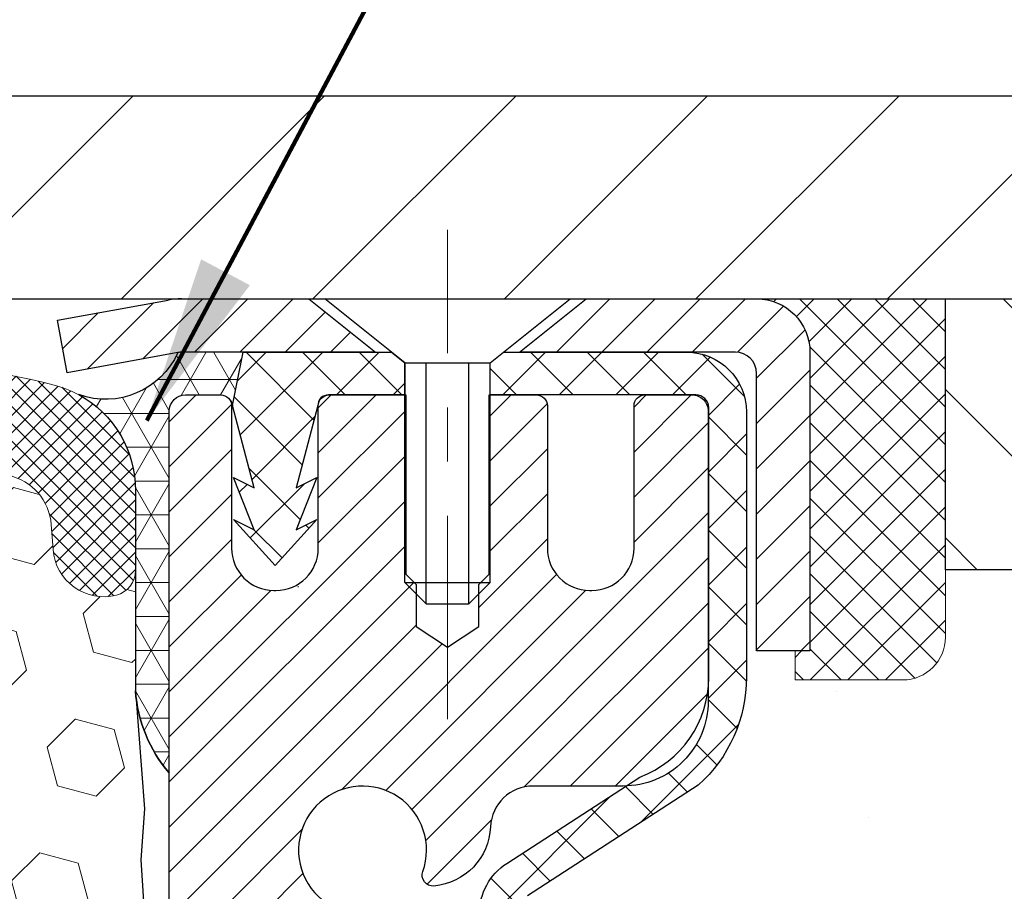
# Model space of a CAD drawing. Extents: x -7 to 3254, y -7 to 1977.
# Drawn here: x 24 to 25, y 20 to 21 of the extents above; entities that cross this region are included whole.
import ezdxf

# ---------------------------------------------------------------- set-up
doc = ezdxf.new("R2010")
doc.units = 0
doc.header["$LTSCALE"] = 5
doc.header["$MEASUREMENT"] = 0
doc.linetypes.add('CENTERX2', pattern=[4, 2.5, -0.5, 0.5, -0.5])
doc.layers.get('0').update_dxf_attribs({"color": 200, "linetype": 'CONTINUOUS'})
doc.layers.get('DEFPOINTS').update_dxf_attribs({"linetype": 'CONTINUOUS'})
for name, color, linetype, lineweight in [('CAPPING STRIP - H', 251, 'CONTINUOUS', 15), ('CAPPING STRIP - L', 7, 'CONTINUOUS', 25), ('CENTERLINE - L', 1, 'CENTERX2', 18), ('CONCRETE - H', 130, 'CONTINUOUS', 9), ('CONCRETE - L', 132, 'CONTINUOUS', 13), ('CORNER BEAD - H', 50, 'CONTINUOUS', 15), ('CORNER BEAD - L', 52, 'CONTINUOUS', 25), ('COVER PLATE - L', 7, 'CONTINUOUS', 25), ('DIMS', 50, 'CONTINUOUS', 25), ('EPOXY ADHESIVE - L', 52, 'CONTINUOUS', 25), ('FOAM INSERT - H', 150, 'CONTINUOUS', 9), ('MIG RETAINER - H', 251, 'CONTINUOUS', 20), ('MIG RETAINER - L', 7, 'CONTINUOUS', 30), ('NOSING - H', 100, 'CONTINUOUS', 15), ('PVC SIDESHEET - H', 170, 'CONTINUOUS', 20), ('PVC SIDESHEET - L', 150, 'CONTINUOUS', 25), ('SCREW - L', 1, 'CONTINUOUS', 25), ('SEALANT - H', 50, 'CONTINUOUS', 15), ('SEALANT - L', 52, 'CONTINUOUS', 20), ('SILICONE BELLOWS - H', 20, 'CONTINUOUS', 13), ('SILICONE BELLOWS - L', 22, 'CONTINUOUS', 13), ('TEXT - 4', 241, 'CONTINUOUS', 25)]:
    doc.layers.add(name, color=color, linetype=linetype, lineweight=lineweight)
doc.layers.add('NOSING - L', color=102, linetype='CONTINUOUS')
doc.styles.add('ROMANS', font='romans', dxfattribs={"width": 0.9})
doc.dimstyles.get("Standard").update_dxf_attribs({"dimtxt": 0.18, "dimasz": 0.18, "dimexe": 0.18, "dimexo": 0.0625, "dimgap": 0.09, "dimtad": 0, "dimtih": 1, "dimtoh": 1, "dimdec": 4, "dimzin": 0, "dimdsep": 46, "dimtxsty": 'Standard', "dimcen": 0.09, "dimadec": 0, "dimazin": 0, "dimtfac": 1, "dimtdec": 4, "dimtofl": 0, "dimtmove": 0, "dimatfit": 3, "dimfxl": 1, "dimtolj": 1, "dimtzin": 0, "dimarcsym": 0})

# ---------------------------------------------------------------- blocks, each defined once
blk = doc.blocks.new('*D22')
at = {"layer": 'DEFPOINTS', "color": 0, "transparency": 16777216}
for p in [(28.83345815010776, 20.66004305669305), (24.07093793005875, 16.66019023807168), (34.89670029467752, 16.66019023807168)]:
    blk.add_point(p, dxfattribs=at)
at = {"layer": 'DIMS', "color": 0, "lineweight": -2, "transparency": 16777216}
for p, q in [((29.14345815010776, 20.66004305669305), (35.20670029467752, 20.66004305669305)), ((34.89670029467752, 20.35004305669305), (34.89670029467752, 19.40563433180192)), ((34.89670029467752, 16.97019023807168), (34.89670029467752, 17.95896766513525)), ((24.38093793005875, 16.66019023807168), (35.20670029467752, 16.66019023807168))]:
    blk.add_line(p, q, dxfattribs=at)
at = {"layer": 'DIMS', "color": 0, "transparency": 16777216}
for points in [[(34.84503362801085, 20.35004305669305), (34.94836696134418, 20.35004305669305), (34.89670029467752, 20.66004305669305)], [(34.84503362801085, 16.97019023807168), (34.94836696134418, 16.97019023807168), (34.89670029467752, 16.66019023807168)]]:
    blk.add_solid(points, dxfattribs=at)
at = {"layer": 'DIMS', "color": 0, "transparency": 16777216, "insert": (34.89670029467751, 18.68230099846859), "char_height": 0.31, "attachment_point": 5}
blk.add_mtext('\\A1;4 IN\\P [101.6mm]', dxfattribs=at)
blk = doc.blocks.new('*D25')
at = {"layer": 'DEFPOINTS', "color": 0, "transparency": 16777216}
for p in [(28.83345815010776, 20.16007870493065), (23.83346483102602, 19.23943119908002), (23.83346483102602, 18.16001226178601)]:
    blk.add_point(p, dxfattribs=at)
at = {"layer": 'DIMS', "color": 0, "lineweight": -2, "transparency": 16777216}
for p, q in [((28.83345815010776, 19.85007870493066), (28.83345815010776, 18.92943119908002)), ((23.83346483102602, 18.47001226178601), (23.83346483102602, 19.54943119908001)), ((24.14346483102602, 19.23943119908002), (24.90430209278686, 19.23943119908002)), ((28.52345815010776, 19.23943119908002), (27.95263542612019, 19.23943119908002))]:
    blk.add_line(p, q, dxfattribs=at)
at = {"layer": 'DIMS', "color": 0, "transparency": 16777216}
for points in [[(24.14346483102602, 19.29109786574668), (24.14346483102602, 19.18776453241335), (23.83346483102602, 19.23943119908002)], [(28.52345815010776, 19.29109786574668), (28.52345815010776, 19.18776453241335), (28.83345815010776, 19.23943119908002)]]:
    blk.add_solid(points, dxfattribs=at)
at = {"layer": 'DIMS', "color": 0, "transparency": 16777216, "insert": (26.42846875945352, 19.23943119908002), "char_height": 0.31, "attachment_point": 5}
blk.add_mtext('\\A1;5 IN\\P [127.0mm]', dxfattribs=at)
blk = doc.blocks.new('*X6')
at = {"color": 0}
for p, q in [((1237.986130794628, 929.2961535421395), (1237.97385116075, 929.3084331760182)), ((1238.536813030436, 929.1775962613214), (1238.667649945133, 929.3084331760183)), ((1239.602059879881, 928.4750761578006), (1240.435416898099, 929.3084331760183)), ((1246.588648714498, 922.4614025752369), (1239.741618113716, 929.3084331760182)), ((1240.190661302946, 927.2959106278986), (1242.203183851066, 929.3084331760184)), ((1240.238648714498, 923.8083641335176), (1245.738717756998, 929.3084331760184)), ((1240.238648714498, 925.5761310864839), (1243.970950804032, 929.3084331760184)), ((1246.588648714498, 924.2291695282032), (1241.509385066682, 929.3084331760182)), ((1246.588648714498, 925.9969364811695), (1243.277152019649, 929.3084331760182)), ((1246.588648714498, 927.7647034341359), (1245.044918972615, 929.3084331760182)), ((1240.238648714498, 922.0405971805513), (1246.588648714498, 928.3905971805514)), ((1246.588648714498, 920.6936356222706), (1240.226369080619, 927.0559152561492)), ((1240.238648714498, 920.2728302275848), (1246.588648714498, 926.622830227585)), ((1246.588648714497, 918.9258686693039), (1240.238648714498, 925.2758686693037)), ((1240.238648714498, 918.5050632746186), (1246.588648714498, 924.8550632746186)), ((1246.588648714497, 917.1581017163379), (1240.238648714498, 923.5081017163377)), ((1240.238648714498, 916.7372963216523), (1246.588648714498, 923.0872963216523)), ((1246.588648714497, 915.3903347633716), (1240.238648714498, 921.7403347633713)), ((1240.238648714498, 914.9695293686858), (1246.588648714498, 921.3195293686858)), ((1246.588648714497, 913.6225678104047), (1240.238648714498, 919.9725678104049)), ((1240.238648714498, 913.2017624157195), (1246.588648714498, 919.5517624157194)), ((1246.193007264837, 912.2504423070994), (1240.238648714498, 918.2048008574385)), ((1240.249262063965, 911.4446088122202), (1246.588648714498, 917.783995462753)), ((1245.15052543455, 911.5251571844204), (1240.238648714498, 916.4370339044722)), ((1242.017029016931, 911.4446088122202), (1246.588648714498, 916.0162285097866)), ((1243.463306853783, 911.4446088122203), (1240.238648714498, 914.6692669515057)), ((1243.784795969898, 911.4446088122203), (1246.588648714498, 914.2484615568203)), ((1241.695539900817, 911.4446088122203), (1240.238648714498, 912.9014999985397)), ((1239.538648714498, 912.5017624157197), (1239.845319474796, 912.8084331760185)), ((1239.92777294785, 911.4446088122202), (1239.538648714498, 911.833733045573))]:
    blk.add_line(p, q, dxfattribs=at)
blk = doc.blocks.new('*D35')
at = {"layer": 'DEFPOINTS', "color": 0, "transparency": 16777216}
for p in [(27.08345966603909, 23.36270767893411), (13.58345966603909, 20.78501301986286), (27.08345966603909, 20.78501301986263)]:
    blk.add_point(p, dxfattribs=at)
at = {"layer": 'DIMS', "color": 0, "lineweight": -2, "transparency": 16777216}
for p, q in [((13.58345966603909, 21.09501301986286), (13.58345966603909, 23.67270767893411)), ((27.08345966603909, 21.09501301986263), (27.08345966603909, 23.67270767893411)), ((13.89345966603909, 23.36270767893411), (18.37960034976566, 23.36270767893411)), ((26.77345966603909, 23.36270767893411), (21.58293368309899, 23.36270767893411))]:
    blk.add_line(p, q, dxfattribs=at)
at = {"layer": 'DIMS', "color": 0, "transparency": 16777216}
for points in [[(13.89345966603909, 23.41437434560078), (13.89345966603909, 23.31104101226745), (13.58345966603909, 23.36270767893411)], [(26.77345966603909, 23.41437434560078), (26.77345966603909, 23.31104101226745), (27.08345966603909, 23.36270767893411)]]:
    blk.add_solid(points, dxfattribs=at)
at = {"layer": 'DIMS', "color": 0, "transparency": 16777216, "insert": (19.98126701643233, 23.36228722804645), "char_height": 0.31, "attachment_point": 5}
blk.add_mtext('\\A1;13 1/2 IN\\P [342.9mm]', dxfattribs=at)

msp = doc.modelspace()

# ---------------------------------------------------------------- hatches: boundary and pattern name
at = {"layer": 'CAPPING STRIP - H'}
h = msp.add_hatch(dxfattribs=at)
h.set_pattern_fill('ANSI31', color=256, scale=0.47244, angle=90, style=0)
h.set_pattern_definition([(45.00000000000001, (-972.4168928084315, 437.6956594301568), (0.04175819096297156, -0.04175819096297156), [])])
edge = h.paths.add_edge_path()
edge.add_line((23.6449466350013, 20.52380589637637), (23.6273398709605, 20.620643098602))
edge.add_line((23.6273398709605, 20.620643098602), (23.83164991078155, 20.65779037857017))
edge.add_arc((23.85629938044173, 20.52221829545881), 0.1377947244043846, 90.00000000099271, 100.30484647022479, ccw=False)
edge.add_line((23.85629938043934, 20.66001301986326), (24.09114672135087, 20.66001301986326))
edge.add_line((24.09114672135087, 20.66001301986326), (24.21417772528861, 20.56158821671302))
edge.add_line((24.21417772528861, 20.56158821671302), (23.85629938043934, 20.56158821671302))
edge.add_arc((23.85629938044229, 20.52221829544574), 0.03936992126728001, 90.00000000430171, 100.3048464714298)
edge.add_line((23.8492566748227, 20.56095317634329), (23.6449466350013, 20.52380589637637))
edge = h.paths.add_edge_path()
edge.add_arc((24.87854514655083, 20.5222182954529), 0.03936992126011774, 359.9999999998346, 449.9999999998345)
edge.add_line((24.87854514655095, 20.56158821671302), (24.47992469379318, 20.56158821671302))
edge.add_line((24.47992469379318, 20.56158821671302), (24.60295569773092, 20.66001301986326))
edge.add_line((24.60295569773092, 20.66001301986326), (24.9179150678105, 20.66001301986326))
edge.add_arc((24.91791506781038, 20.56158821671313), 0.09842480315012381, -6.622258297284134e-11, 89.99999999993378, ccw=False)
edge.add_line((25.01633987096051, 20.56158821671302), (25.01633987096051, 20.01040931907262))
edge.add_line((25.01633987096051, 20.01040931907262), (24.9179150678105, 20.01040931907262))
edge.add_line((24.9179150678105, 20.01040931907262), (24.91791506781095, 20.5222182954529))
at = {"layer": 'CONCRETE - H'}
h = msp.add_hatch(dxfattribs=at)
h.set_pattern_fill('AR-CONC', color=256, scale=0.217)
h.set_pattern_definition([(49.99999999999999, (0, 0), (1.556454596243635, -0.1361721329122314), [0.16275, -1.79025]), (355, (0, 0), (-0.30109039394021, 1.632256930129026), [0.1302, -1.4322]), (100.45144446, (0.12970454777, -0.01134767648), (1.255364197397833, 1.496084780401926), [0.13831621664, -1.52147838304]), (46.18420000000002, (0, 0.434), (2.315913687557312, -0.3591768393209761), [0.244125, -2.685375]), (96.63563549, (0.19299273665, 0.40406852381), (2.028216422113076, 2.113837363680775), [0.20747444214, -2.282218859199999]), (351.1841639899999, (0, 0.434), (2.028216420768858, 2.113837362585878), [0.1953, -2.14830000217]), (21, (0.217, 0.3255), (1.295288303097062, -0.8736829927437852), [0.16275, -1.79025]), (326.0000000000001, (0.217, 0.3255), (0.5279942702698324, 1.573575597751671), [0.1302, -1.4322]), (71.45144474, (0.32494069118, 0.25269308442), (1.823282557504037, 0.6998926015897878), [0.1383162123, -1.52147838304]), (37.50000000000001, (0, 0), (0.02638688603852075, 0.7223796628139459), [0, -1.41484, 0, -1.4539, 0, -1.437625]), (7.499999999999999, (0, 0), (0.5708608962494625, 0.8558734147847217), [0, -0.82894, 0, -1.38229, 0, -0.547925]), (327.5, (-0.48391, 0), (1.158394686494127, -0.04894407166360407), [0, -0.5425, 0, -1.6926, 0, -2.24595]), (317.5, (-0.70091, 0), (1.265513987472978, 0.2172278116611295), [0, -0.70525, 0, -1.12406, 0, -1.59495])])
edge = h.paths.add_edge_path()
edge.add_spline(control_points=[(33.58835037243139, 20.66001301986326), (33.76255962485367, 19.2506410278277), (30.82348231025789, 17.68645015252183), (27.64693564621559, 19.04066966049026), (26.47562580978804, 15.69145035040502), (28.42011670182002, 13.14925801701392), (30.40122001605043, 11.43891292536821), (30.81089271522526, 10.10297283751546), (30.9446707297449, 9.925688716618952)], knot_values=[0, 0, 0, 0, 3.934035331294505, 6.549081171989895, 8.832458159353711, 12.00531091641326, 15.69403572069031, 16.30361428453835, 16.30361428453835, 16.30361428453835, 16.30361428453835], degree=3, periodic=0)
edge.add_line((30.94467072974484, 9.925688716616904), (30.45167059370212, 9.925688716617586))
edge.add_line((30.45167059370212, 9.925688716617586), (30.45166907772281, 10.12253872513061))
edge.add_line((30.45166907772281, 10.12253872513061), (29.781986893702, 10.12253872513061))
edge.add_arc((29.7819853778797, 10.16190872546687), 0.03937000036544355, 240.0000000473486, 270.00220599998414, ccw=False)
edge.add_line((29.76230037772515, 10.12781330498713), (29.62653947010492, 10.20619490154225))
edge.add_arc((29.57142147004634, 10.11072772498877), 0.1102360001521705, 60.0000000105097, 89.99921203074388)
edge.add_line((29.57142298608434, 10.22096372513052), (28.66346352907615, 10.22096372513052))
edge.add_arc((28.66346352907621, 10.26033372512981), 0.03936999999929469, 239.9999999994323, 269.9999999999121, ccw=False)
edge.add_line((28.64377852907623, 10.22623830498362), (27.96369134291729, 10.61888630780125))
edge.add_arc((27.90369140219006, 10.51496322512703), 0.1199999999990963, 60.00003267853593, 90.00000000008481)
edge.add_line((27.90369140218988, 10.63496322512613), (27.69225001963008, 10.63496322512624))
edge.add_arc((27.6922500196302, 10.67433322512631), 0.03937000000007274, 225.0000000001316, 269.999999999819, ccw=False)
edge.add_line((27.6644112256549, 10.64649443115088), (27.54794621750113, 10.76295943930457))
edge.add_arc((27.29824272718155, 10.51325898089267), 0.3531319187058838, 44.99965215430343, 76.09774571632487)
edge.add_arc((27.00895813412689, 9.344489207581503), 1.557170273069312, 76.09794164495344, 103.9019434279108)
edge.add_arc((26.71967354107276, 10.51325898094247), 0.3531319186576634, 103.9017475030785, 132.1162769632365)
edge.add_line((26.48285007730433, 10.77520706546223), (26.35350807456749, 10.6464974631095))
edge.add_arc((26.32566624832882, 10.67433322665894), 0.03937000153270225, 270.0000004437376, 315.00623889261476, ccw=False)
edge.add_line((26.32566624863372, 10.63496322512624), (24.61476114614976, 10.63496322512624))
edge.add_arc((24.61476114614974, 10.67433322512631), 0.03937000000006385, 180.5028088778761, 270.00000000002586, ccw=False)
edge.add_line((24.57539266212888, 10.67398773141618), (24.57539417810224, 18.01372535076719))
edge.add_arc((24.61476417810213, 18.01372535076728), 0.03936999999989155, 107.30237723718881, 180.0000000001396, ccw=False)
edge.add_arc((24.47545213733392, 18.46093946460366), 0.4290404058596036, 287.3023772371924, 306.9749010396793)
edge.add_arc((24.39896579752513, 18.52304755674305), 0.5251995961845326, 309.5666441756467, 345.6920565175236)
edge.add_arc((23.32901561112652, 18.8099025835598), 1.632909065608938, 345.217068611537, 355.180803583356)
edge.add_arc((23.59818208330374, 18.5759746591213), 1.361411651893387, 4.074979495408201, 18.33505396015747)
edge.add_arc((24.46371146103552, 18.86852956389131), 0.4478254090915717, 17.64025593850839, 71.87109708272229)
edge.add_arc((24.63378922959938, 19.34571312813782), 0.06004988997899548, 193.4822306558128, 239.2153921070368, ccw=False)
edge.add_line((24.57539417810224, 19.3317128693139), (24.57539417810224, 19.52094791817247))
edge.add_line((24.57539417810224, 19.52094791817247), (24.47696917810256, 19.52094791817247))
edge.add_line((24.47696917810256, 19.52094791817247), (24.47696917810256, 19.52550047429254))
edge.add_arc((24.51633917810271, 19.52550047429267), 0.03937000000014379, 122.90315213944979, 180.0000000001913, ccw=False)
edge.add_line((24.49495258146672, 19.55855513182139), (24.81017052192252, 19.76250336329436))
edge.add_arc((24.629198434996, 19.96365335753382), 0.2705775608380648, 311.9773110940873, 358.53071114922)
edge.add_line((24.89968703331266, 19.95671544648197), (25.18759971352463, 19.95671544648185))
edge.add_arc((25.18880355506806, 20.03425176241872), 0.07754566089423381, 269.11048781214, 360.889512187944)
edge.add_line((25.26633987100493, 20.03545560396226), (25.26633683900633, 20.16007870493065))
edge.add_line((25.26633683900633, 20.16007870493065), (28.83345815010776, 20.16011154746435))
edge.add_line((28.83345815010776, 20.16011154746435), (28.83345815010776, 20.66004586239696))
edge.add_line((28.83345815010776, 20.66004586239696), (33.58835037243145, 20.66001301986314))
h.paths.add_polyline_path([(25.44680209278685, 18.74859786574669), (27.72013542612019, 18.74859786574669), (27.72013542612019, 19.73026453241335), (25.44680209278685, 19.73026453241335)], flags=24)
h.paths.add_polyline_path([(27.27474863014221, 12.31627105363842), (34.0194629158565, 12.31627105363842), (34.0194629158565, 13.81460438697175), (27.27474863014221, 13.81460438697175)], flags=9)
at = {"layer": 'CORNER BEAD - H'}
h = msp.add_hatch(dxfattribs=at)
h.set_pattern_fill('NET3', color=256, scale=0.4999999999999999, style=0)
h.set_pattern_definition([(0, (75.22026258163338, -10.30128457576284), (0, 0.06249999999999999), []), (59.99999999999999, (75.22026258163338, -10.30128457576284), (-0.05412658773652741, 0.03125), []), (120, (75.22026258163338, -10.30128457576284), (-0.05412658773652741, -0.03124999999999998), [])])
edge = h.paths.add_edge_path()
edge.add_line((23.84925667482275, 20.56095317634295), (23.96984618121206, 20.56158821671268))
edge.add_line((23.96984618121206, 20.56158821671268), (23.95016262162561, 20.4631632167201))
edge.add_arc((23.94934291997689, 20.46283399669763), 0.0008833439964817883, -180.81815908997146, 21.882070228499515, ccw=False)
edge.add_arc((23.92849408370279, 20.46288102770559), 0.01996561200111962, 359.9012307822186, 450.0987692181075)
edge.add_line((23.92845966603841, 20.48284661004131), (23.863459666037, 20.48284821660936))
edge.add_arc((23.86345966603692, 20.45284821661029), 0.02999999999906322, 89.99999999983716, 180.000000001737)
edge.add_line((23.83345966603784, 20.45284821660938), (23.83345815006203, 19.78501301986292))
edge.add_arc((24.03022702608425, 19.95480092751718), 0.2598959871884547, 183.9810485659099, 220.7902489381381, ccw=False)
edge.add_line((23.77095815006203, 19.93675725597184), (23.77095815006203, 20.30593727350966))
edge.add_arc((23.5709499334308, 20.30739352364635), 0.2000135180043255, 359.582839576263, 421.5631415991785)
edge.add_arc((23.71567855063785, 20.62120322005764), 0.1465373093392173, 250.2638019791598, 335.7223763560151)
at = {"layer": 'COVER PLATE - L'}
h = msp.add_hatch(dxfattribs=at)
h.set_pattern_fill('ANSI31', color=252, scale=2, style=0)
h.set_pattern_definition([(45, (-36.17302950524734, 7.76436603865973), (-0.1767766952966368, 0.1767766952966369), [])])
h.paths.add_polyline_path([(27.08345966603909, 20.66001301986309), (27.08345966603909, 20.78501301986263), (25.66563921113425, 21.03501301986269), (20.80220966603912, 21.03501301986275), (20.48970966603909, 20.72251301986275), (20.48970966603909, 20.66001301986297)])
at = {"layer": 'FOAM INSERT - H'}
h = msp.add_hatch(dxfattribs=at)
h.set_pattern_fill('HEX', color=256, scale=0.59, angle=45, style=0)
h.set_pattern_definition([(45, (-75.86869474809845, 360.2380794764797), (-0.09032493426512966, 0.09032493426512968), [0.07375, -0.1475]), (165, (-75.86869474809845, 360.2380794764797), (-0.033061220536197, -0.1233861548013266), [0.07375, -0.1475]), (105, (-75.81654562298594, 360.2902286015922), (-0.1233861548013267, -0.03306122053619694), [0.07375, -0.1475])])
h.paths.add_polyline_path([(20.70845966603909, 18.31626301986309), (20.70845966603909, 16.66001301986269), (24.00534004951676, 16.66018678075895), (23.99906515723978, 16.83026531259879), (24.01287559905015, 17.09446163719123), (24.02141411787076, 17.24212355708046), (24.01158947774317, 17.36655765278426), (24.00481062346168, 17.49596907786493), (23.96336177131113, 17.68132571959434), (23.85413727441002, 17.69110467750177), (23.79156419466199, 17.71222356934727), (23.79274248651674, 17.9609596460211), (23.77757620502959, 18.11035531985324), (23.78174780766446, 18.24900912623601), (23.78343008381532, 18.36804128218334), (23.7862344915936, 18.47444967680879), (23.77453410434507, 18.53378057987057), (23.77969133514694, 18.64226271742013), (23.77947919315125, 18.82589271695045), (23.78139825004328, 19.0585740317941), (23.79013523486989, 19.15846254696221), (23.79222287876811, 19.29646694923527), (23.78139825004328, 19.36446489945406), (23.78809365548861, 19.41124180476545), (23.78139825004328, 19.44638455793559), (23.78780979522563, 19.51967592679962), (23.7810494695909, 19.62443755662692), (23.78753626514109, 19.7185477532641), (23.77120800707873, 19.93346851204026, -0.003172667989379072), (23.77095815006203, 19.93675725597184), (23.77095815006203, 20.15906499227475, -0.3442460592500602), (23.73580341605504, 20.11330147993268, -0.4678085754935699), (23.61886710024967, 20.19721639718678), (23.61546081684734, 20.24365521770284, 0.3334728206977786), (23.5365818944734, 20.3341414446871, 0.1250068666636598), (23.02010752767666, 20.31416959682782, 0.2436069693373369), (22.88743176262051, 20.18672782320194), (22.88307463344941, 20.17390740276079, -0.7163156169638158), (22.7055470906977, 20.17390740276422), (22.70118996152528, 20.18672782321087, 0.2436069693695829), (22.56851419645062, 20.31416959684888, 0.1446840029640418), (21.97340513560768, 20.31416959682603, 0.2436069693393477), (21.84072937055081, 20.18672782320007), (21.83637224138029, 20.17390740276059, -0.7163156169643259), (21.65884469862898, 20.17390740276391), (21.65448756945643, 20.18672782321095, 0.2436069693655936), (21.52181180438471, 20.31416959684805, 0.1250068666606929), (21.00533743759867, 20.33414144467477, 0.333472820682067), (20.9264585152303, 20.24365521769178), (20.92305223182818, 20.19721639717887, -0.4678085753436981), (20.80611591605368, 20.1133014799034, -0.341998713208135), (20.77095966603932, 20.15868800349558), (20.77095966603909, 19.93675725597178, -0.162005855670963), (20.70845966603909, 19.78501301986292), (20.70845966603909, 19.00376301986309, 0.4142135623730951), (20.52095966603909, 18.81626301986309), (20.52095966603909, 18.50376301986309, 0.4142135623730951)])
at = {"layer": 'MIG RETAINER - H'}
h = msp.add_hatch(dxfattribs=at)
h.set_pattern_fill('ANSI31', color=256, scale=0.47, style=0)
h.set_pattern_definition([(45, (-925.3403106232957, -417.6015100120716), (-0.04154252339470966, 0.04154252339470967), [])])
h.paths.add_polyline_path([(23.83345966608744, 17.75084821660853), (23.83345966608607, 18.45196512374282), (23.90775600036812, 18.51654994180304), (24.0714596660859, 18.51654994180304), (24.07145966608647, 17.75084821660865)])
edge = h.paths.add_edge_path()
edge.add_arc((24.61345966608434, 20.19984821661087), 0.07800000000003138, 270.000000000501, 360.0000000000418)
edge.add_line((24.69145966608443, 20.19984821661087), (24.69145966608409, 20.46284821660795))
edge.add_arc((24.71145966608429, 20.46284821660818), 0.02000000000020918, 90.00000000195422, 180.0000000006514, ccw=False)
edge.add_line((24.71145966608361, 20.48284821660839), (24.79845966608349, 20.48284821661021))
edge.add_arc((24.79845966608417, 20.45284821661023), 0.03000000000002956, 2.1719870346714742e-10, 90.0000000013028, ccw=False)
edge.add_line((24.82845966608414, 20.45284821661035), (24.82845966608483, 19.91784821660333))
edge.add_arc((24.6714596660849, 19.9178482166031), 0.1569999999999254, -90.00000000033191, 6.230038707144558e-11, ccw=False)
edge.add_line((24.67145966608399, 19.76084821660307), (24.50519935112669, 19.76084821660386))
edge.add_arc((24.50519935113738, 19.68210853157241), 0.07873968503150763, 90.00000000777618, 177.4144840053407)
edge.add_arc((24.3116568920712, 19.6908482166079), 0.114999999999426, 275.2124696741832, 357.41448399788595, ccw=False)
edge.add_arc((24.32028757739641, 19.59624107485463), 0.02000000000000517, 160.3257550186187, 275.2124696744299, ccw=False)
edge.add_arc((24.19024061096508, 19.64273868904282), 0.1181095275611714, 340.3257550185371, 642.6342225154141)
edge.add_arc((24.2204487711254, 19.50797330527162), 0.02000000000040289, -10.621520467928804, 102.63422251394002, ccw=False)
edge.add_arc((24.16245966608534, 19.51884821660958), 0.07899999999997757, 270.0000000008245, 349.3784795304081, ccw=False)
edge.add_line((24.16245966608648, 19.43984821660963), (24.08845966608527, 19.4398482166085))
edge.add_arc((24.0884596660855, 19.42284821660844), 0.01699999999999591, 90.00000000076633, 180)
edge.add_line((24.07145966608545, 19.42284821660844), (24.07145966608601, 18.82914649141374))
edge.add_line((24.07145966608601, 18.82914649141374), (23.90775600036812, 18.82914649141374))
edge.add_line((23.90775600036812, 18.82914649141374), (23.83345966608607, 18.89373130947395))
edge.add_line((23.83345966608607, 18.89373130947406), (23.83345966608414, 20.45284821660751))
edge.add_arc((23.863459666084, 20.45284821660762), 0.02999999999985903, 90.00000000043423, 180.0000000002171, ccw=False)
edge.add_line((23.86345966608377, 20.48284821660759), (23.92845966608394, 20.48284821660816))
edge.add_arc((23.92845966608417, 20.46284821660818), 0.01999999999998181, 0, 90.00000000065143, ccw=False)
edge.add_line((23.94845966608415, 20.46284821660818), (23.94845966608449, 20.19984821660667))
edge.add_arc((24.02645966608446, 20.1998482166069), 0.07799999999997453, 180.0000000000835, 270.0000000004176)
edge.add_line((24.02645966608503, 20.12184821660692), (24.03045966608505, 20.12184821660692))
edge.add_arc((24.0304596660846, 20.19984821660678), 0.07799999999986085, 270.000000000334, 360.0000000001671)
edge.add_line((24.10845966608446, 20.19984821660701), (24.10845966608412, 20.46284821660772))
edge.add_arc((24.1284596660841, 20.46284821660761), 0.01999999999998181, 90.00000000032571, 180, ccw=False)
edge.add_line((24.12845966608398, 20.48284821660759), (24.26990631414031, 20.48284821660862))
edge.add_line((24.26990631414031, 20.48284821660862), (24.26990631414031, 20.15195301039132))
edge.add_line((24.26990631414031, 20.15195301039132), (24.28919187653804, 20.13262240348952))
edge.add_line((24.28919187653804, 20.13262240348952), (24.28919187653804, 20.0554801539043))
edge.add_line((24.28919187653804, 20.05548015390418), (24.34704856372667, 20.01690902911123))
edge.add_line((24.34704856372667, 20.01690902911123), (24.40490525091531, 20.05548015390418))
edge.add_line((24.40490525091531, 20.05548015390418), (24.40490525091531, 20.13262240348952))
edge.add_line((24.40490525091531, 20.13262240348952), (24.42419081331212, 20.15190796588554))
edge.add_line((24.42419081331212, 20.15190796588554), (24.42419081331212, 20.48284821660862))
edge.add_line((24.42419081331212, 20.48284821660862), (24.51145966608414, 20.48284821660884))
edge.add_arc((24.51145966608414, 20.46284821660875), 0.01999999999998181, 0, 90, ccw=False)
edge.add_line((24.53145966608412, 20.46284821660875), (24.53145966608446, 20.19984821661065))
edge.add_arc((24.60945966608455, 20.19984821661087), 0.07800000000008822, 180.000000000167, 270.000000000334)
edge.add_line((24.609459666085, 20.12184821661079), (24.61345966608502, 20.12184821661079))
at = {"layer": 'NOSING - H'}
h = msp.add_hatch(dxfattribs=at)
h.set_pattern_fill('ANSI35', color=256, scale=1.55, angle=90)
h.set_pattern_definition([(135, (-134.9503353730532, -86.71879847391135), (-0.2740038777097872, -0.2740038777097871), []), (135, (-134.9503353730532, -86.44479459666142), (-0.2740038777097872, -0.2740038777097871), [0.484375, -0.096875, 0, -0.096875])])
h.paths.add_polyline_path([(28.83345815010776, 20.16007870493065), (28.83345815010776, 20.66001301986326), (25.26633987095869, 20.66001301986326), (25.26633987096051, 20.16007870493065)])
at = {"layer": 'PVC SIDESHEET - H'}
h = msp.add_hatch(dxfattribs=at)
h.set_pattern_fill('ANSI37', color=256, scale=0.59055, style=0)
h.set_pattern_definition([(135, (2970.503809198134, -466.5141155717232), (0.05219773870371444, 0.05219773870371446), []), (45.00000000000001, (2970.503809198134, -466.5141155717232), (0.05219773870371445, -0.05219773870371446), [])])
edge = h.paths.add_edge_path()
edge.add_line((23.95016262162659, 20.46316321672005), (23.96984618121252, 20.56158821671268))
edge.add_line((23.96984618121252, 20.56158821671268), (24.24369910279421, 20.56158821671302))
edge.add_line((24.2436991027941, 20.56158821671302), (24.26830530358183, 20.54190325608279))
edge.add_line((24.26830530358183, 20.54190325608279), (24.26830530358183, 20.48284821672117))
edge.add_line((24.26830530358183, 20.48284821672117), (24.12732762162608, 20.48284821672083))
edge.add_arc((24.12732762162653, 20.46316321672073), 0.01968500000009499, 450.0000000011581, 539.9999999998345)
edge.add_line((24.10764262162644, 20.46316321672084), (24.06747390070501, 20.31096705090711))
edge.add_line((24.06747390070501, 20.31096705090711), (24.10604517978214, 20.33025269044545))
edge.add_line((24.10604517978203, 20.33025269044545), (24.06747390070467, 20.2338244927508))
edge.add_line((24.06747390070478, 20.2338244927508), (24.10604517978237, 20.25311013229005))
edge.add_line((24.10604517978226, 20.25311013229005), (24.02890262162731, 20.16788821672067))
edge.add_line((24.02890262162731, 20.16788821672067), (23.95176006347191, 20.25311013228982))
edge.add_line((23.95176006347191, 20.25311013228982), (23.9903313425487, 20.23382449275103))
edge.add_line((23.9903313425487, 20.23382449275091), (23.9517600634718, 20.33025269044522))
edge.add_line((23.95176006347168, 20.33025269044522), (23.99033134254938, 20.31096705090665))
edge.add_line((23.99033134254938, 20.31096705090654), (23.95016262162659, 20.46316321672005))
h = msp.add_hatch(dxfattribs=at)
h.set_pattern_fill('ANSI37', color=256, scale=0.59055, style=0)
h.set_pattern_definition([(45, (-159.9527192688981, 76.086182553965), (-0.05219773870371446, 0.05219773870371446), []), (135, (-159.9527192688981, 76.086182553965), (-0.05219773870371446, -0.05219773870371446), [])])
h.paths.add_polyline_path([(24.40610317805846, 19.45162867797553), (24.40610317805823, 19.52550047429277, -0.2544175294253038), (24.4564567074778, 19.61805351537312), (24.67732656973368, 19.76095787458446, 0.4033078353723514), (24.82845966604788, 19.91784821667473), (24.82845966604788, 19.94269818266976, 0.02353096692885778), (24.82933067805692, 19.96119571672303), (24.82933067805533, 20.45922621672283, 0.4142135623729873), (24.80570867805528, 20.48284821672264), (24.42578817829173, 20.48284821672162), (24.42578817829161, 20.54190333226786), (24.45039428384922, 20.56158821671382), (24.78880111093173, 20.56158821671484, -0.4142135623730915), (24.89903711093206, 20.45135221671519), (24.89903711093342, 19.96119571672314, -0.213440768600962), (24.81017052187809, 19.76250336329447), (24.4949525814223, 19.55855513182139, 0.2544175294251872), (24.47696917805825, 19.52550047429266), (24.47696917805837, 19.45162867797553), (24.47696917805825, 19.26917057701719, 0.3306422189433676), (24.51893988068474, 19.21264076357041), (24.54270015258345, 19.20556915192942), (24.56575775255504, 19.19830898758171), (24.5884335327442, 19.19048917782375), (24.61057120040954, 19.18188063940939), (24.63201446281022, 19.17225428909258), (24.65260702720508, 19.16138104362717), (24.67219260085307, 19.14903181976725), (24.69061492241093, 19.13497762222501), (24.70776000421091, 19.11910788203939), (24.72363966362394, 19.10166446301908), (24.73828901499877, 19.08295449359612), (24.75174317268426, 19.06328510220267), (24.76403757024576, 19.04296134201873), (24.77522325068622, 19.02218678805919), (24.785373608165, 19.00101970873602), (24.79456306701871, 18.97950517691477), (24.80286097474112, 18.95767360252451), (24.81033441822484, 18.9355488664274), (24.81705047401425, 18.9131548195963), (24.82307621865294, 18.89051531300386), (24.82847872868541, 18.86765419762305), (24.83332508065536, 18.84459532442652), (24.83768235110693, 18.82136254438724), (24.84161761658419, 18.79797970847797), (24.84519795363116, 18.77447066767145), (24.84849043879177, 18.75085927294067), (24.8515621486103, 18.72716937525827), (24.85448015963055, 18.70342482559711), (24.85731154839669, 18.67964947493017, -0.05933499155532457), (24.857298900687, 18.6656825415326), (24.85448015963055, 18.64201339448398), (24.8515621486103, 18.61826884482294), (24.84849043879177, 18.59457894714053), (24.84519795363116, 18.57096755240975), (24.84161761658419, 18.54745851160324), (24.83768235110693, 18.52407567569396), (24.83332508065536, 18.50084289565469), (24.82847872868541, 18.47778402245815), (24.82307621865294, 18.45492290707735), (24.81705047401425, 18.43228340048491), (24.81033441822484, 18.4098893536537), (24.80286097474112, 18.3877646175567), (24.79456306701871, 18.36593304316655), (24.785373608165, 18.34441851134518), (24.77522325068622, 18.32325143202202), (24.76403757024576, 18.30247687806248), (24.75174317268426, 18.28215311787854), (24.73828901499877, 18.26248372648509), (24.72363966362383, 18.24377375706224), (24.70776000421091, 18.22633033804193), (24.69061492241093, 18.2104605978562), (24.67219260085307, 18.19640640031396), (24.65260702720508, 18.18405717645403), (24.63201446281022, 18.17318393098874), (24.61057120040954, 18.16355758067182), (24.58843353274409, 18.15494904225746), (24.56575775255504, 18.14712923249949), (24.54270015258345, 18.13986906815178), (24.51941702557025, 18.13293946596851, 0.3329817396557117), (24.47696917805791, 18.0762676430647), (24.40610317806801, 18.0762676430647), (24.40610317805823, 18.09122251890376, -0.3608117966093517), (24.49598579207424, 18.19956325627898), (24.51630360875566, 18.20390924934107), (24.53644699134992, 18.20867171216271), (24.55624150576983, 18.21426711450347), (24.57551271792835, 18.22111192612302), (24.59408769001794, 18.22961485287415), (24.61184398826589, 18.23992254493562), (24.62872066705023, 18.25186260235371), (24.64466050055609, 18.26524332381526), (24.65960626296868, 18.27987300800756), (24.67350072847302, 18.2955599536178), (24.68628667125421, 18.31211245933305), (24.69791800224806, 18.32934929509277), (24.70843394385071, 18.34716944434338), (24.71791316321634, 18.36550897819036), (24.7264345409622, 18.3843041684466), (24.73407695770533, 18.40349128692453), (24.74091929406296, 18.42300660543704), (24.74704043065213, 18.44278639579666), (24.75251924808998, 18.46276692981594), (24.75743462699364, 18.48288447930766), (24.76186485216709, 18.50307654742228), (24.76587451542258, 18.52330893594849), (24.76951452152781, 18.54357573302157), (24.77283518062717, 18.56387225565614), (24.77588680286493, 18.58419382086716), (24.77871969838526, 18.60453574566959), (24.78138417733231, 18.62489334707796), (24.7839305498506, 18.64526194210744), (24.78639717692641, 18.66553862083067, 0.06060086340155051), (24.78640912608427, 18.67980137230877), (24.7839305498506, 18.70017627797388), (24.78138417733231, 18.72054487300325), (24.77871969838526, 18.74090247441173), (24.77588680286493, 18.76124439921405), (24.77283518062717, 18.78156596442507), (24.76951452152781, 18.80186248705975), (24.76587451542258, 18.82212928413271), (24.76186485216709, 18.84236167265904), (24.75743462699364, 18.86255374077366), (24.75251924808998, 18.88267129026538), (24.74704043065213, 18.90265182428466), (24.74091929406296, 18.92243161464428), (24.73407695770533, 18.94194693315667), (24.7264345409622, 18.96113405163472), (24.71791316321634, 18.97992924189096), (24.70843394385071, 18.99826877573794), (24.69791800224806, 19.01608892498844), (24.68628667125421, 19.03332576074816), (24.67350072847302, 19.04987826646341), (24.65960626296868, 19.06556521207365), (24.64466050055609, 19.08019489626606), (24.62872066705023, 19.09357561772761), (24.61184398826589, 19.10551567514558), (24.59408769001794, 19.11582336720706), (24.57551271792835, 19.1243262939583), (24.55624150576983, 19.13117110557785), (24.53644699134992, 19.13676650791861), (24.51630360875566, 19.14152897074025), (24.49598579207424, 19.14587496380234, -0.3608117966100778), (24.40610317805823, 19.25421570117744)])
at = {"layer": 'SILICONE BELLOWS - H'}
h = msp.add_hatch(dxfattribs=at)
h.set_pattern_fill('ANSI37', color=256, scale=0.1812307692189964, style=0)
h.set_pattern_definition([(135, (400.294140428595, 4.514434233533862), (0.01601868823430082, 0.01601868823430083), []), (45.00000000000001, (400.294140428595, 4.514434233533862), (0.01601868823430083, -0.01601868823430082), [])])
edge = h.paths.add_edge_path()
edge.add_arc((22.79431086207414, 20.20407452710524), 0.09374999999986434, 198.7707668938918, 341.2292331060711, ccw=False)
edge.add_line((22.70554709069793, 20.17390740276353), (22.70118996152567, 20.18672782320972))
edge.add_arc((22.51182724925435, 20.12237129128296), 0.2000000000009796, 18.77076689310018, 73.53469207666114)
edge.add_arc((22.27095966606781, 19.30740423791554), 1.049816739483381, 73.53469207728784, 106.4653079269262)
edge.add_arc((22.0300920828184, 20.1223712912654), 0.199999999999999, 106.4653079267586, 161.2292331043114)
edge.add_line((21.84072937055092, 20.1867278232004), (21.83637224138127, 20.17390740276348))
edge.add_arc((21.7476084700052, 20.20407452710485), 0.09374999999963095, 198.770766893688, 341.2292331062749, ccw=False)
edge.add_line((21.65884469862911, 20.17390740276353), (21.65448756945685, 20.18672782320972))
edge.add_arc((21.46512485718558, 20.12237129128307), 0.2000000000008903, 18.77076689307555, 73.53469207663657)
edge.add_arc((21.22425727398573, 19.30740423791575), 1.049816739486964, 73.53469207658459, 102.0363069825222)
edge.add_arc((21.02619058540558, 20.23633987911201), 0.09999999999991362, 102.036306983117, 175.8048724012052)
edge.add_line((20.92645851523028, 20.24365521769148), (20.92305223182885, 20.19721639718792))
edge.add_arc((20.82955341602779, 20.20407452709821), 0.093750000011027, 255.5224878267488, 355.8048724065779, ccw=False)
edge.add_arc((20.81783466603937, 20.15868800349552), 0.04687500000005133, 180.0000000000608, 255.52248782133842, ccw=False)
edge.add_line((20.77095966603932, 20.15868800349547), (20.77095966603954, 20.30740362603918))
edge.add_arc((20.97095966603955, 20.30740362603898), 0.2000000000000064, 104.5520272874262, 179.999999999944, ccw=False)
edge.add_arc((21.2242572739686, 19.33163055017655), 1.208113472661002, 71.38042238889312, 104.5520272864928, ccw=False)
edge.add_arc((21.54613090620742, 20.28697872682737), 0.1999999999999835, 1.0000000000164846, 71.38042238814762, ccw=False)
edge.add_line((21.74610044523868, 20.29046920811489), (21.7476084700053, 20.20407452710528))
edge.add_line((21.7476084700053, 20.20407452710528), (21.74911649477193, 20.29046920811489))
edge.add_arc((21.94908603380321, 20.28697872682751), 0.2000000000000033, 108.61957761189129, 179.0000000000233, ccw=False)
edge.add_arc((22.27095966605321, 19.33163055019107), 1.208113472650963, 71.38042238979568, 108.61957761183399, ccw=False)
edge.add_arc((22.59283329827614, 20.28697872683654), 0.2000000000000865, 0.9999999999773195, 71.38042238977499, ccw=False)
edge.add_line((22.79280283730751, 20.29046920812392), (22.79431086207413, 20.20407452710522))
edge.add_line((22.79431086207413, 20.20407452710522), (22.79581888684064, 20.29046920812392))
edge.add_arc((22.99578842587192, 20.28697872683649), 0.2000000000000079, 108.61957761020801, 179.000000000006, ccw=False)
edge.add_arc((23.31766205810656, 19.33163055020567), 1.208113472640733, 75.44797271336591, 108.6195776109497, ccw=False)
edge.add_arc((23.57095966603901, 20.3074036260462), 0.2000000000000843, -5.7980287238024175e-11, 75.44797271423869, ccw=False)
edge.add_line((23.77095966603909, 20.307403626046), (23.77095966603886, 20.15868800349433))
edge.add_arc((23.72408466604978, 20.15868800350841), 0.04687499998907896, 284.4775121615254, 359.9999999827949, ccw=False)
edge.add_arc((23.71236591603907, 20.20407452710528), 0.09374999999999283, 184.1951275989458, 284.47751217876635, ccw=False)
edge.add_line((23.61886710024967, 20.19721639718678), (23.61546081684733, 20.24365521770291))
edge.add_arc((23.51572874667199, 20.23633987912309), 0.09999999999998727, 4.195127598989604, 77.96369302012657)
edge.add_arc((23.31766205814413, 19.30740423791564), 1.049816739487082, 77.96369302070553, 106.4653079273121)
edge.add_arc((23.07679447488881, 20.12237129126675), 0.2000000000008353, 106.4653079272641, 161.2292331048175)
edge.add_line((22.88743176261997, 20.18672782320034), (22.88307463345032, 20.17390740276348))

# ---------------------------------------------------------------- linework, layer by layer
at = {"layer": 'CAPPING STRIP - L'}
for p, q in [((23.62733987096038, 20.62064309860268), (23.83164991078155, 20.65779037857017)), ((23.85629786447848, 20.66001301986326), (24.09114520539001, 20.66001301986326)), ((23.85629938043934, 20.66001301986326), (24.09114672135087, 20.66001301986326)), ((24.09114672135087, 20.66001301986326), (24.21417772528861, 20.56158821671302)), ((23.6449466350013, 20.52380589637637), (23.62733987096038, 20.62064309860268)), ((23.8492566748227, 20.56095317634329), (23.6449466350013, 20.52380589637637)), ((24.21417772528861, 20.56158821671302), (23.85629938043934, 20.56158821671302))]:
    msp.add_line(p, q, dxfattribs=at)
msp.add_lwpolyline([(24.91791506781095, 20.52221829545279, 0.414213562373095), (24.87854514655095, 20.56158821671302), (24.47992469379318, 20.56158821671302), (24.60295569773092, 20.66001301986326), (24.9179150678105, 20.66001301986326, -0.414213562373095), (25.01633987096051, 20.56158821671302), (25.01633987096051, 20.01040931907262), (24.9179150678105, 20.01040931907262)], format="xyb", close=True, dxfattribs=at)
for centre, radius, start, end in [((23.85629938044229, 20.52221829545245), 0.13779472441075, 90.00000000123107, 100.3048464699808), ((23.85629938044173, 20.52221829545199), 0.03936992126108407, 90.00000000347177, 100.304846472232)]:
    msp.add_arc(centre, radius, start, end, dxfattribs=at)
at = {"layer": 'CENTERLINE - L', "ltscale": 0.03}
for p, q in [((24.34704514657386, 19.88461338505881), (24.34704514657386, 20.78764542285428)), ((24.34704514657386, 19.88461338505881), (24.34704514657386, 20.78764542285428)), ((24.34704817805726, 19.88461534675851), (24.34704817805726, 20.78764557848963)), ((24.34704817805726, 19.88461534675851), (24.34704817805726, 20.78764557848963))]:
    msp.add_line(p, q, dxfattribs=at)
at = {"layer": 'CONCRETE - L'}
msp.add_line((16.83345966603909, 20.66001301986297), (23.83345966603909, 20.66001301986297), dxfattribs=at)
at = {"layer": 'CORNER BEAD - L'}
msp.add_lwpolyline([(23.86345966603712, 20.48284821660936), (23.92845966603829, 20.48284661004131, -0.3524195209252055), (23.95016262162562, 20.4631632167201), (23.96984618121206, 20.56158821671268), (23.8492566748252, 20.5609531763434, -0.3911840275611726), (23.66619436835718, 20.48327389492188, -0.2772319874121739), (23.77095815006203, 20.30593727350949), (23.77095815006203, 19.93675725597184, 0.1620058556709634), (23.83345815006203, 19.78501301986292), (23.83345966603716, 20.45284821660938, -0.4142135623726788)], format="xyb", close=True, dxfattribs=at)
at = {"layer": 'COVER PLATE - L'}
for p, q in [((15.00128012094345, 21.0350130198628), (25.66563921113425, 21.03501301986269)), ((13.58345966603909, 20.66001301986286), (27.08345966603909, 20.66001301986303)), ((13.58345966603909, 20.66001301986286), (27.08345966603909, 20.66001301986309))]:
    msp.add_line(p, q, dxfattribs=at)
at = {"layer": 'DEFPOINTS'}
msp.add_line((16.81061995166741, 20.66001301986292), (23.85629938041077, 20.66001301986292), dxfattribs=at)
at = {"layer": 'EPOXY ADHESIVE - L'}
msp.add_lwpolyline([(23.83345815006464, 17.7508482166797), (23.83345663408582, 19.78501477675856, -0.162003564913253), (23.77095815006203, 19.93675725597178), (23.78753626514109, 19.7185477532641), (23.7810494695909, 19.62443755662692), (23.78780979522563, 19.51967592679962)], format="xyb", dxfattribs=at)
at = {"layer": 'MIG RETAINER - L'}
msp.add_line((24.07185336447805, 20.12851963396322), (24.07106596762873, 20.12851963396413), dxfattribs=at)
msp.add_lwpolyline([(23.83345966608607, 18.89373130947406), (23.83345966608414, 20.45284821660751, -0.4142135623706347), (23.86345966608377, 20.48284821660759), (23.92845966608394, 20.48284821660816, -0.4142135623754759), (23.94845966608415, 20.46284821660818), (23.94845966608449, 20.19984821660678, 0.4142135623747433), (24.02645966608503, 20.12184821660692), (24.03045966608505, 20.12184821660692, 0.4142135623714135), (24.10845966608446, 20.19984821660701), (24.10845966608412, 20.46284821660761, -0.4142135623714468), (24.12845966608398, 20.48284821660759), (24.26990631414031, 20.48284821660862), (24.26990631414031, 20.15195301039132), (24.28919187653804, 20.13262240348952), (24.28919187653804, 20.05548015390418), (24.34704856372667, 20.01690902911123), (24.40490525091531, 20.05548015390418), (24.40490525091531, 20.13262240348952), (24.42419081331212, 20.15190796588554), (24.42419081331212, 20.48284821660862), (24.51145966608414, 20.48284821660873, -0.4142135623735612), (24.53145966608412, 20.46284821660875), (24.53145966608446, 20.19984821661065, 0.4142135623747932), (24.609459666085, 20.12184821661079), (24.61345966608502, 20.12184821661079, 0.4142135623714301), (24.69145966608443, 20.19984821661087), (24.69145966608409, 20.46284821660795, -0.4142135623672345), (24.71145966608361, 20.48284821660839), (24.79845966608349, 20.48284821661021, -0.4142135623789455), (24.82845966608414, 20.45284821661035), (24.82845966608483, 19.91784821660322, -0.414213562375043), (24.67145966608399, 19.76084821660307), (24.50519935112669, 19.76084821660397, 0.4010574505985916), (24.42653982268445, 19.6856605144596, -0.3748896829303737), (24.32210456378078, 19.57632378185379, -0.5479758845004098), (24.30145513784959, 19.60297451533616, 3.888295204768812), (24.21607424886162, 19.52748903110951, -0.5387583055402678)], format="xyb", dxfattribs=at)
at = {"layer": 'NOSING - L'}
msp.add_lwpolyline([(28.83345815010776, 20.66007870493065), (28.83345815010776, 20.16007870493065), (25.26633987096051, 20.16007870493065), (25.26633987095869, 20.66001301986303), (28.83345815010776, 20.6600592604267)], dxfattribs=at)
at = {"layer": 'PVC SIDESHEET - L'}
msp.add_lwpolyline([(24.26830530358183, 20.54190325608279), (24.26830530358183, 20.48284821672117), (24.12732762162562, 20.48284821672094, 0.414213562373518), (24.10764262162576, 20.46316321672084), (24.0674739007041, 20.31096705090665), (24.10604517978157, 20.33025269044568), (24.06747390070433, 20.23382449275125), (24.1060451797818, 20.25311013229016), (24.0289026216264, 20.16788821672056), (23.951760063471, 20.25311013228971), (23.9903313425487, 20.23382449275103), (23.95176006347077, 20.33025269044522), (23.99033134254847, 20.31096705090654), (23.95016262162568, 20.46316321672039), (23.96984618121206, 20.56158821671268), (24.24369910279387, 20.56158821671325)], format="xyb", close=True, dxfattribs=at)
msp.add_lwpolyline([(24.40610317805823, 19.52550047429254, -0.2544175294253872), (24.45645670747768, 19.61805351537312), (24.70240373102848, 19.77718297487236, 0.3114351400790096), (24.82933067805692, 19.9611957167228), (24.82933067805533, 20.45922621672283, 0.4142135623731408), (24.80570867805528, 20.48284821672264), (24.42578817829173, 20.48284821672162), (24.42578817829161, 20.54190333226786), (24.45039428384922, 20.56158821671382), (24.78880111093173, 20.56158821671484, -0.4142135623730909), (24.89903711093206, 20.45135221671519), (24.89903711093342, 19.96119571672291, -0.2134407686008599), (24.81017052187809, 19.76250336329447), (24.49495258142241, 19.55855513182151, 0.2544175294253872)], format="xyb", dxfattribs=at)
at = {"layer": 'SCREW - L'}
for p, q in [((24.12066809885658, 20.66001301986326), (24.57342219334595, 20.66001301986326)), ((24.26830530358183, 20.54190325608279), (24.12066809885658, 20.66001301986326)), ((24.42578498862161, 20.54190325608279), (24.57342219334595, 20.66001301986326)), ((24.26830530358194, 20.13629779114213), (24.26830530358183, 20.54190325608279)), ((24.26830530358183, 20.54190325608279), (24.42578498862161, 20.54190325608279)), ((24.30767522484138, 20.09692786988167), (24.30767522484138, 20.54190325608279)), ((24.38641506736138, 20.09692786988167), (24.38641506736138, 20.54190325608279)), ((24.42578498862161, 20.13629779114213), (24.42578498862161, 20.54190325608279)), ((24.26830530358171, 20.13629779114213), (24.4257849886215, 20.13629779114213)), ((24.30767522484126, 20.09692786988167), (24.26830530358171, 20.13629779114213)), ((24.38641506736127, 20.09692786988167), (24.4257849886215, 20.13629779114213)), ((24.30767522484126, 20.09692786988167), (24.38641506736127, 20.09692786988167))]:
    msp.add_line(p, q, dxfattribs=at)
at = {"layer": 'SEALANT - L'}
for p, q in [((24.9179146741098, 20.66001561828519), (25.26633987096051, 20.66001561828519)), ((25.26633987096051, 20.66001561828519), (25.26633987096051, 20.03545560396249)), ((24.98878081584229, 19.95671544648219), (24.98878081584229, 20.01040931907262)), ((24.98878081584229, 19.95671544648219), (25.18759971348021, 19.95671544648219))]:
    msp.add_line(p, q, dxfattribs=at)
msp.add_arc((25.18759971348021, 20.03545560396249), 0.07874015748031496, 270, 0, dxfattribs=at)
at = {"layer": 'SILICONE BELLOWS - L'}
msp.add_lwpolyline([(22.93193179842766, 20.4765106004922, -0.1457576916030119), (23.62121147097744, 20.50098760291532, -0.3416355914022395), (23.77095966603909, 20.307403626046), (23.77095966603886, 20.15868800349433, -0.3419987131547466), (23.73580341602772, 20.11330147992562, -0.4678085754018813), (23.61886710024967, 20.19721639718678), (23.61546081684733, 20.24365521770291, 0.3334728206944814), (23.53658189447449, 20.33414144468686, 0.1250068666638804)], format="xyb", dxfattribs=at)

# ---------------------------------------------------------------- block references
at = {"layer": 'SEALANT - H', "xscale": 0.03937007874015748, "yscale": 0.03937007874015748, "zscale": 0.03937007874015748}
msp.add_blockref('*X6', (-23.81195338551612, -15.92693056974706), dxfattribs=at)

# ---------------------------------------------------------------- dimensions: what is measured, and where the dimension line sits
at = {"layer": 'DIMS'}
for base, p1, p2, override, picture, middle in [((27.08345966603909, 23.36270767893411), (13.58345966603909, 20.78501301986286), (27.08345966603909, 20.78501301986263), {"dimtxt": 0.31, "dimasz": 0.31, "dimexe": 0.31, "dimexo": 0.31, "dimgap": 0.31, "dimlunit": 5, "dimpost": ' IN', "dimtmove": 1, "dimfrac": 2}, '*D35', (19.98126701643233, 23.36228722804645)), ((23.83346483102602, 19.23943119908002), (28.83345815010776, 20.16007870493065), (23.83346483102602, 18.16001226178601), {"dimtxt": 0.31, "dimasz": 0.31, "dimexe": 0.31, "dimexo": 0.31, "dimgap": 0.31, "dimlunit": 5, "dimpost": ' IN', "dimfrac": 2}, '*D25', (26.42846875945352, 19.23943119908002))]:
    dim = msp.add_linear_dim(base=base, p1=p1, p2=p2, text='<>\\P[]', dimstyle='Standard', override=override, dxfattribs=at)
    dim.commit()
    dim.dimension.update_dxf_attribs({"geometry": picture, "text_midpoint": middle, "dimtype": 160})
dim = msp.add_linear_dim(base=(34.89670029467752, 16.66019023807168), p1=(28.83345815010776, 20.66004305669305), p2=(24.07093793005875, 16.66019023807168), angle=90, text='<>\\P[]', dimstyle='Standard', override={"dimtxt": 0.31, "dimasz": 0.31, "dimexe": 0.31, "dimexo": 0.31, "dimgap": 0.31, "dimlunit": 5, "dimpost": ' IN', "dimfrac": 2}, dxfattribs=at)
dim.commit()
dim.dimension.update_dxf_attribs({"geometry": '*D22', "text_midpoint": (34.89670029467751, 18.68230099846859), "dimtype": 160})

# ---------------------------------------------------------------- leaders
at = {"layer": 'TEXT - 4'}
for points, override in [([(20.52212291508195, 20.88966291749335), (24.70155857576302, 29.44226282277295), (25.15742401094764, 29.44226282277295)], {"dimasz": 0.31}), ([(20.45448619952919, 19.03521382128505), (25.6119425119042, 28.22241969496405), (25.96076196594589, 28.22241969496405)], {"dimasz": 0.31}), ([(22.33967115598782, 20.80871511124484), (26.28042275375074, 27.35930077261136), (26.68196528320132, 27.35930077261136)], {"dimasz": 0.31}), ([(23.79173159100552, 20.43538514358264), (26.44136430623394, 25.41696165245762), (27.02242113369641, 25.41696165245762)], {"dimtxt": 0.7, "dimasz": 0.31, "dimexe": 0.5, "dimexo": 0.5, "dimtih": 0, "dimtoh": 0, "dimtxsty": 'ROMANS', "dimdle": 0.05, "dimclrd": 256, "dimclre": 256, "dimclrt": 256, "dimtfac": 0.3, "dimlwd": 65535, "dimlwe": 65535})]:
    msp.add_leader(points, dimstyle='Standard', override=override, dxfattribs=at)

doc.saveas('drawing.dxf')
